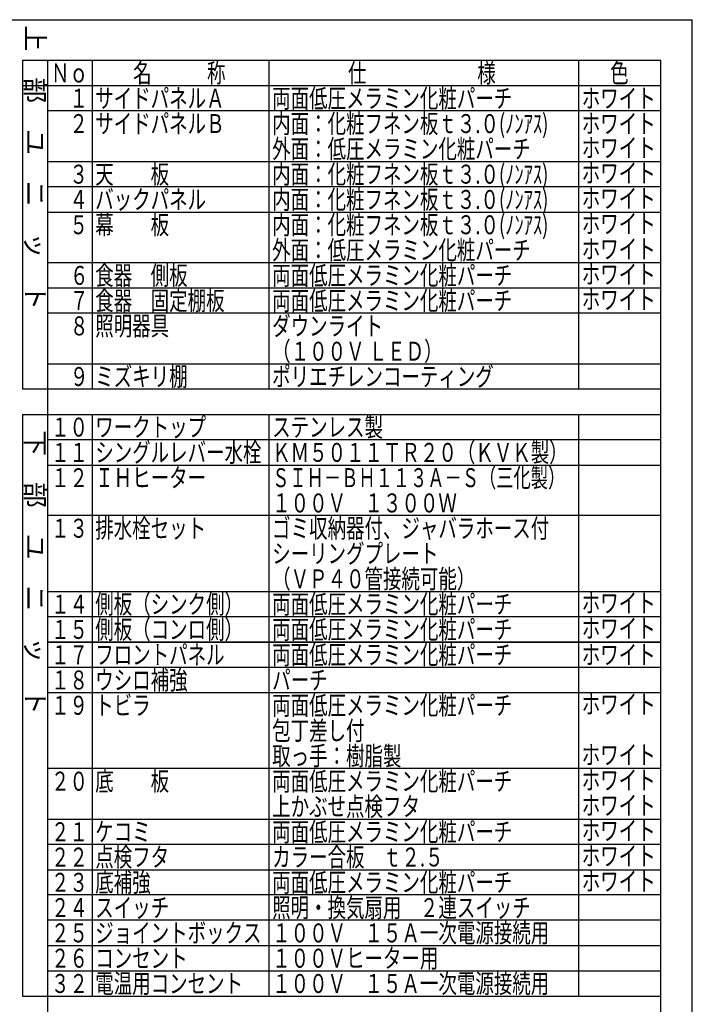
# Model space of a CAD drawing. Units: millimetres. Extents: x 14 to 6060, y -720 to 4285.
# Drawn here: x 4463 to 6060, y 1887 to 4222 of the extents above; entities that cross this region are included whole.
import ezdxf

# ---------------------------------------------------------------- set-up
doc = ezdxf.new("R2010")
doc.units = ezdxf.units.MM
doc.header["$LTSCALE"] = 3.75
doc.layers.add('1', color=7, linetype='Continuous', lineweight=9)
doc.layers.add('7', color=4, linetype='Continuous', lineweight=9)
doc.styles.get("Standard").update_dxf_attribs({"font": 'txt', "bigfont": 'bigfont'})
doc.styles.add('T_STANDARD', font='txt', dxfattribs={"height": 10, "bigfont": 'bigfont'})
doc.styles.add('ＭＳ ゴシック', font='txt')
doc.dimstyles.get("Standard").update_dxf_attribs({"dimtxt": 0.18, "dimasz": 0.18, "dimexe": 0.18, "dimexo": 0.0625, "dimgap": 0.09, "dimtad": 0, "dimtih": 1, "dimtoh": 1, "dimdec": 4, "dimzin": 0, "dimdsep": 46, "dimtxsty": 'Standard', "dimcen": 0.09, "dimadec": 0, "dimazin": 0, "dimtfac": 1, "dimtdec": 4, "dimtofl": 0, "dimtmove": 0, "dimatfit": 3, "dimfxl": 1, "dimtolj": 1, "dimtzin": 0, "dimarcsym": 0})

# ---------------------------------------------------------------- blocks, each defined once
blk = doc.blocks.new('_DOT')
at = {"color": 0}
blk.add_line((-0.5, 0), (-1, 0), dxfattribs=at)
at = {"color": 0, "const_width": 0.5}
blk.add_lwpolyline([(-0.25, 0, 1), (0.25, 0, 1)], format="xyb", close=True, dxfattribs=at)
blk = doc.blocks.new('Dim49')
at = {"layer": '1', "color": 7, "linetype": 'Continuous', "lineweight": 30}
for p, q in [((4026.7, 3765.2), (4026.7, 3657.2)), ((4126.7, 3765.2), (4126.7, 3657.2)), ((4126.7, 3672.2), (4026.7, 3672.2))]:
    blk.add_line(p, q, dxfattribs=at)
at = {"layer": '1', "color": 7, "linetype": 'Continuous', "lineweight": 30, "xscale": 9, "yscale": 9, "zscale": 9}
for p, rotation in [((4026.7, 3672.2), 180), ((4126.7, 3672.2), 359.9999999999998)]:
    blk.add_blockref('_DOT', p, dxfattribs=dict(at, rotation=rotation))
at = {"layer": '1', "color": 7, "linetype": 'Continuous', "lineweight": 9, "insert": (4076.7, 3672.2), "char_height": 52.5, "width": 387.5, "attachment_point": 8, "style": 'ＭＳ ゴシック'}
blk.add_mtext('15', dxfattribs=at)
blk = doc.blocks.new('Dim50')
at = {"layer": '1', "color": 7, "linetype": 'Continuous', "lineweight": 30}
for p, q in [((4019.2, 3760.2), (4019.2, 3547.2)), ((4134.2, 3760.2), (4134.2, 3547.2)), ((4134.2, 3562.2), (4019.2, 3562.2))]:
    blk.add_line(p, q, dxfattribs=at)
at = {"layer": '1', "color": 7, "linetype": 'Continuous', "lineweight": 30, "xscale": 9, "yscale": 9, "zscale": 9}
for p, rotation in [((4019.2, 3562.2), 180), ((4134.2, 3562.2), 359.9999999999998)]:
    blk.add_blockref('_DOT', p, dxfattribs=dict(at, rotation=rotation))
at = {"layer": '1', "color": 7, "linetype": 'Continuous', "lineweight": 9, "insert": (4076.7, 3562.2), "char_height": 52.5, "width": 387.5, "attachment_point": 8, "style": 'ＭＳ ゴシック'}
blk.add_mtext('18', dxfattribs=at)
blk = doc.blocks.new('Dim51')
at = {"layer": '1', "color": 7, "linetype": 'Continuous', "lineweight": 30}
for p, q in [((4019.2, 3780.2), (4019.2, 3657.2)), ((4026.7, 3765.2), (4026.7, 3657.2)), ((4026.7, 3672.2), (3926.4, 3672.2))]:
    blk.add_line(p, q, dxfattribs=at)
at = {"layer": '1', "color": 7, "linetype": 'Continuous', "lineweight": 30, "xscale": 9, "yscale": 9, "zscale": 9}
for p, rotation in [((4019.2, 3672.2), 359.9999999999998), ((4026.7, 3672.2), 180)]:
    blk.add_blockref('_DOT', p, dxfattribs=dict(at, rotation=rotation))
at = {"layer": '1', "color": 7, "linetype": 'Continuous', "lineweight": 9, "insert": (4005.1, 3672.2), "char_height": 52.5, "width": 512.5, "attachment_point": 9, "style": 'ＭＳ ゴシック'}
blk.add_mtext('1.5', dxfattribs=at)
blk = doc.blocks.new('Dim52')
at = {"layer": '1', "color": 7, "linetype": 'Continuous', "lineweight": 30}
for p, q in [((4126.7, 3765.2), (4126.7, 3657.2)), ((4134.2, 3760.2), (4134.2, 3657.2)), ((4225.1, 3672.2), (4126.7, 3672.2))]:
    blk.add_line(p, q, dxfattribs=at)
at = {"layer": '1', "color": 7, "linetype": 'Continuous', "lineweight": 30, "xscale": 9, "yscale": 9, "zscale": 9}
for p, rotation in [((4126.7, 3672.2), 359.9999999999998), ((4134.2, 3672.2), 180)]:
    blk.add_blockref('_DOT', p, dxfattribs=dict(at, rotation=rotation))
at = {"layer": '1', "color": 7, "linetype": 'Continuous', "lineweight": 9, "insert": (4146.4, 3672.2), "char_height": 52.5, "width": 512.5, "attachment_point": 7, "style": 'ＭＳ ゴシック'}
blk.add_mtext('1.5', dxfattribs=at)
blk = doc.blocks.new('Dim53')
at = {"layer": '1', "color": 7, "linetype": 'Continuous', "lineweight": 30}
for p, q in [((3902.7, 3839.3), (3902.7, 3775.2)), ((4004.2, 3795.2), (3887.7, 3795.2)), ((4004.2, 3775.2), (3887.7, 3775.2))]:
    blk.add_line(p, q, dxfattribs=at)
at = {"layer": '1', "color": 7, "linetype": 'Continuous', "lineweight": 30, "xscale": 9, "yscale": 9, "zscale": 9}
for p, rotation in [((3902.7, 3795.2), 269.9999999999999), ((3902.7, 3775.2), 90.00000000000009)]:
    blk.add_blockref('_DOT', p, dxfattribs=dict(at, rotation=rotation))
at = {"layer": '1', "color": 7, "linetype": 'Continuous', "lineweight": 9, "insert": (3902.7, 3813), "char_height": 52.5, "width": 187.5, "attachment_point": 7, "rotation": 90, "style": 'ＭＳ ゴシック'}
blk.add_mtext('4', dxfattribs=at)
blk = doc.blocks.new('G27')
at = {"layer": '1', "color": 7, "linetype": 'Continuous', "lineweight": 30}
for p, q in [((4026.733, 3780.171), (4026.733, 3930.171)), ((4126.733, 3930.171), (4126.733, 3780.171)), ((4026.733, 3795.171), (4019.233, 3795.171)), ((4019.233, 3775.171), (4019.233, 3795.171)), ((4134.233, 3795.171), (4126.733, 3795.171)), ((4134.233, 3795.171), (4134.233, 3775.171)), ((4134.233, 3775.171), (4019.233, 3775.171)), ((4126.733, 3780.171), (4026.733, 3780.171)), ((4139.733, 3436.171), (3929.733, 3436.171))]:
    blk.add_line(p, q, dxfattribs=at)
blk.add_lwpolyline([(4022.314, 3791.89), (3896.35, 3926.022)], dxfattribs=at)
blk.add_circle((3875.814, 3947.89), 30, dxfattribs=at)
at = {"layer": '1', "color": 7, "linetype": 'Continuous', "lineweight": 30, "xscale": 9, "yscale": 9, "zscale": 9, "rotation": 313.2012196184339}
blk.add_blockref('_DOT', (4022.314, 3791.89), dxfattribs=at)
at = {"layer": '1', "color": 7, "linetype": 'Continuous', "lineweight": 9}
for s, insert, char_height, width, attachment_point in [('{\\fＭＳ ゴシック;\\W0.714286;27}', (3875.814, 3947.89), 45, 52.60032, 5), ('{\\fＭＳ ゴシック;\\W0.714286;Ａ部詳細}', (4139.733, 3436.171), 52.5, 261.00301, 9)]:
    blk.add_mtext(s, dxfattribs=dict(at, insert=insert, char_height=char_height, width=width, attachment_point=attachment_point))
at = {"layer": '1', "color": 7, "linetype": 'Continuous', "lineweight": 30}
dim = blk.add_linear_dim(base=(3902.733, 3775.171), p1=(4019.233, 3795.171), p2=(4019.233, 3775.171), angle=270, text='4', dimstyle='Standard', override={"dimscale": 1, "dimtxt": 52.5, "dimasz": 9, "dimexe": 15, "dimexo": 15, "dimgap": 0, "dimtad": 1, "dimtih": 0, "dimtoh": 0, "dimdec": 2, "dimzin": 8, "dimtxsty": 'ＭＳ ゴシック', "dimblk1": 'DOT', "dimblk2": 'DOT', "dimsah": 1, "dimse1": 0, "dimse2": 0, "dimtix": 0, "dimtofl": 1, "dimtmove": 1, "dimatfit": 2, "dimtzin": 8}, dxfattribs=at)
dim.commit()
dim.dimension.update_dxf_attribs({"geometry": 'Dim53', "text_midpoint": (3902.733, 3826.171), "dimtype": 160, "text_rotation": 90})
for base, p1, p2, text, picture, middle in [((4019.233, 3672.171), (4026.733, 3780.171), (4019.233, 3795.171), '1.5', 'Dim51', (3965.733, 3672.171)), ((4026.733, 3672.171), (4126.733, 3780.171), (4026.733, 3780.171), '15', 'Dim49', (4076.733, 3672.171)), ((4019.233, 3562.171), (4134.233, 3775.171), (4019.233, 3775.171), '18', 'Dim50', (4076.733, 3562.171)), ((4126.733, 3672.171), (4134.233, 3775.171), (4126.733, 3780.171), '1.5', 'Dim52', (4185.733, 3672.171))]:
    dim = blk.add_linear_dim(base=base, p1=p1, p2=p2, angle=180, text=text, dimstyle='Standard', override={"dimscale": 1, "dimtxt": 52.5, "dimasz": 9, "dimexe": 15, "dimexo": 15, "dimgap": 0, "dimtad": 1, "dimtih": 0, "dimtoh": 0, "dimdec": 2, "dimzin": 8, "dimtxsty": 'ＭＳ ゴシック', "dimblk1": 'DOT', "dimblk2": 'DOT', "dimsah": 1, "dimse1": 0, "dimse2": 0, "dimtix": 0, "dimtofl": 1, "dimtmove": 1, "dimatfit": 2, "dimtzin": 8}, dxfattribs=at)
    dim.commit()
    dim.dimension.update_dxf_attribs({"geometry": picture, "text_midpoint": middle, "dimtype": 160})

msp = doc.modelspace()

# ---------------------------------------------------------------- linework, layer by layer
at = {"layer": '1', "color": 7, "linetype": 'Continuous', "lineweight": 30}
for p, q in [((210, 4222.5), (6060, 4222.5)), ((6060, 67.5), (6060, 4222.5)), ((5985, 4126), (4470, 4126)), ((4470, 4126), (4470, 3346)), ((4530, 1306), (4530, 4126)), ((4635, 4126), (4635, 3346)), ((5055, 3346), (5055, 4126)), ((5790, 4126), (5790, 3346)), ((5985, 1306), (5985, 4126)), ((4470, 4066), (5985, 4066)), ((5985, 4006), (4530, 4006)), ((4530, 3886), (5985, 3886)), ((5985, 3826), (4530, 3826)), ((4530, 3766), (5985, 3766)), ((5985, 3646), (4530, 3646)), ((4530, 3586), (5985, 3586)), ((5985, 3526), (4530, 3526)), ((4530, 3406), (5985, 3406)), ((5985, 3346), (4470, 3346)), ((4470, 3286), (5985, 3286)), ((4470, 3286), (4470, 1906)), ((4635, 3286), (4635, 1906)), ((5055, 1906), (5055, 3286)), ((5790, 3286), (5790, 1906)), ((5985, 3226), (4530, 3226)), ((4530, 3166), (5985, 3166)), ((5985, 3046), (4530, 3046)), ((4530, 2866), (5985, 2866)), ((5985, 2806), (4530, 2806)), ((5985, 2746), (4530, 2746)), ((4530, 2746), (5985, 2746)), ((5985, 2686), (4530, 2686)), ((4530, 2626), (5985, 2626)), ((5985, 2446), (4530, 2446)), ((4530, 2326), (5985, 2326)), ((5985, 2266), (4530, 2266)), ((4530, 2206), (5985, 2206)), ((5985, 2146), (4530, 2146)), ((5985, 2086), (4530, 2086)), ((4530, 2026), (5985, 2026)), ((4530, 1966), (5985, 1966)), ((4470, 1906), (5985, 1906))]:
    msp.add_line(p, q, dxfattribs=at)

# ---------------------------------------------------------------- block references
msp.add_blockref('G27', (0, 0))

# ---------------------------------------------------------------- texts
at = {"layer": '1', "color": 7, "linetype": 'Continuous', "lineweight": 9, "char_height": 45, "attachment_point": 9, "rotation": 270, "style": 'T_STANDARD'}
for s, insert, width in [('{\\f@ＭＳ ゴシック;上\u3000部\u3000ユ\u3000ニ\u3000ッ\u3000ト}', (4477.5, 3533.5), 897.55648), ('{\\f@ＭＳ ゴシック;下\u3000部\u3000ユ\u3000ニ\u3000ッ\u3000ト}', (4477.5, 2573.5), 892.67129)]:
    msp.add_mtext(s, dxfattribs=dict(at, insert=insert, width=width))
at = {"layer": '1', "color": 7, "linetype": 'Continuous', "lineweight": 9, "char_height": 45, "attachment_point": 7}
for s, insert, width in [('{\\fＭＳ ゴシック;\\W0.714286;Ｎｏ}', (4537.5, 4073.5), 91.79158), ('{\\fＭＳ ゴシック;\\W0.714286;名\u3000\u3000\u3000称}', (4732.5, 4073.5), 289.56215), ('{\\fＭＳ ゴシック;\\W0.714286;仕\u3000\u3000\u3000\u3000\u3000\u3000様}', (5242.5, 4073.5), 469.48965), ('{\\fＭＳ ゴシック;\\W0.714286;色}', (5865, 4073.5), 52.59318), ('{\\fＭＳ ゴシック;\\W0.714286;両面低圧メラミン化粧パーチ}', (5062.5, 4013.5), 761.42612), ('{\\fＭＳ ゴシック;\\W0.714286;\u3000１}', (4537.5, 4013.5), 95.29242), ('{\\fＭＳ ゴシック;\\W0.714286;サイドパネルＡ}', (4642.5, 4013.5), 402.72261), ('{\\fＭＳ ゴシック;\\W0.714286;ホワイト}', (5797.5, 4013.5), 223.93661), ('{\\fＭＳ ゴシック;\\W0.714286;\u3000２}', (4537.5, 3953.5), 105.018), ('{\\fＭＳ ゴシック;\\W0.714286;サイドパネルＢ}', (4642.5, 3953.5), 402.25959), ('{\\fＭＳ ゴシック;\\W0.714286;内面：化粧フネン板ｔ３.０(ﾉﾝｱｽ)}', (5062.5, 3953.5), 899.41064), ('{\\fＭＳ ゴシック;\\W0.714286;内面：化粧フネン板ｔ３.０(ﾉﾝｱｽ)}', (5062.5, 3953.5), 899.41064), ('{\\fＭＳ ゴシック;\\W0.714286;ホワイト}', (5797.5, 3953.5), 223.93661), ('{\\fＭＳ ゴシック;\\W0.714286;外面：低圧メラミン化粧パーチ}', (5062.5, 3893.5), 821.92705), ('{\\fＭＳ ゴシック;\\W0.714286;ホワイト}', (5797.5, 3896), 223.93661), ('{\\fＭＳ ゴシック;\\W0.714286;\u3000３}', (4537.5, 3833.5), 104.28744), ('{\\fＭＳ ゴシック;\\W0.714286;天\u3000\u3000板}', (4642.5, 3833.5), 231.12948), ('{\\fＭＳ ゴシック;\\W0.714286;内面：化粧フネン板ｔ３.０(ﾉﾝｱｽ)}', (5062.5, 3833.5), 899.41064), ('{\\fＭＳ ゴシック;\\W0.714286;内面：化粧フネン板ｔ３.０(ﾉﾝｱｽ)}', (5062.5, 3833.5), 899.41064), ('{\\fＭＳ ゴシック;\\W0.714286;ホワイト}', (5797.5, 3836), 223.93661), ('{\\fＭＳ ゴシック;\\W0.714286;\u3000４}', (4537.5, 3773.5), 105.69576), ('{\\fＭＳ ゴシック;\\W0.714286;バックパネル}', (4642.5, 3773.5), 350.54179), ('{\\fＭＳ ゴシック;\\W0.714286;内面：化粧フネン板ｔ３.０(ﾉﾝｱｽ)}', (5062.5, 3773.5), 899.41064), ('{\\fＭＳ ゴシック;\\W0.714286;内面：化粧フネン板ｔ３.０(ﾉﾝｱｽ)}', (5062.5, 3773.5), 899.41064), ('{\\fＭＳ ゴシック;\\W0.714286;ホワイト}', (5797.5, 3776), 223.93661), ('{\\fＭＳ ゴシック;\\W0.714286;幕\u3000\u3000板}', (4642.5, 3713.5), 230.89904), ('{\\fＭＳ ゴシック;\\W0.714286;内面：化粧フネン板ｔ３.０(ﾉﾝｱｽ)}', (5062.5, 3713.5), 899.41064), ('{\\fＭＳ ゴシック;\\W0.714286;内面：化粧フネン板ｔ３.０(ﾉﾝｱｽ)}', (5062.5, 3713.5), 899.41064), ('{\\fＭＳ ゴシック;\\W0.714286;ホワイト}', (5797.5, 3716), 223.93661), ('{\\fＭＳ ゴシック;\\W0.714286;\u3000５}', (4537.5, 3713.5), 105.018), ('{\\fＭＳ ゴシック;\\W0.714286;外面：低圧メラミン化粧パーチ}', (5062.5, 3653.5), 821.92705), ('{\\fＭＳ ゴシック;\\W0.714286;ホワイト}', (5797.5, 3656), 223.93661), ('{\\fＭＳ ゴシック;\\W0.714286;食器\u3000側板}', (4642.5, 3593.5), 290.48891), ('{\\fＭＳ ゴシック;\\W0.714286;両面低圧メラミン化粧パーチ}', (5062.5, 3593.5), 761.42612), ('{\\fＭＳ ゴシック;\\W0.714286;ホワイト}', (5797.5, 3596), 223.93661), ('{\\fＭＳ ゴシック;\\W0.714286;６}', (4582.5, 3593.5), 31.50968), ('{\\fＭＳ ゴシック;\\W0.714286;７}', (4582.5, 3533.5), 29.40504), ('{\\fＭＳ ゴシック;\\W0.714286;食器\u3000固定棚板}', (4642.5, 3533.5), 409.2049), ('{\\fＭＳ ゴシック;\\W0.714286;両面低圧メラミン化粧パーチ}', (5062.5, 3533.5), 761.42612), ('{\\fＭＳ ゴシック;\\W0.714286;ホワイト}', (5797.5, 3536), 223.93661), ('{\\fＭＳ ゴシック;\\W0.714286;８}', (4582.5, 3473.5), 31.04594), ('{\\fＭＳ ゴシック;\\W0.714286;照明器具}', (4642.5, 3473.5), 230.66718), ('{\\fＭＳ ゴシック;\\W0.714286;ダウンライト}', (5062.5, 3473.5), 340.33607), ('{\\fＭＳ ゴシック;\\W0.714286;（１００Ｖ ＬＥＤ）}', (5062.5, 3413.5), 482.99146), ('{\\fＭＳ ゴシック;\\W0.714286;９}', (4582.5, 3353.5), 31.27781), ('{\\fＭＳ ゴシック;\\W0.714286;ミズキリ棚}', (4642.5, 3353.5), 278.67224), ('{\\fＭＳ ゴシック;\\W0.714286;ポリエチレンコーティング}', (5062.5, 3353.5), 705.53115), ('{\\fＭＳ ゴシック;\\W0.714286;１０}', (4537.5, 3233.5), 86.93307), ('{\\fＭＳ ゴシック;\\W0.714286;ワークトップ}', (4642.5, 3233.5), 345.44357), ('{\\fＭＳ ゴシック;\\W0.714286;ステンレス製}', (5062.5, 3233.5), 348.01551), ('{\\fＭＳ ゴシック;\\W0.714286;シングルレバー水栓}', (4642.5, 3173.5), 523.28712), ('{\\fＭＳ ゴシック;\\W0.714286;ＫＭ５０１１ＴＲ２０（ＫＶＫ製）}', (5062.5, 3173.5), 896.16878), ('{\\fＭＳ ゴシック;\\W0.714286;１１}', (4537.5, 3173.5), 76.29786), ('{\\fＭＳ ゴシック;\\W0.714286;１２}', (4537.5, 3113.5), 86.02344), ('{\\fＭＳ ゴシック;\\W0.714286;ＩＨヒーター}', (4642.5, 3113.5), 328.29538), ('{\\fＭＳ ゴシック;\\W0.666667;ＳＩＨ－ＢＨ１１３Ａ－Ｓ（三化製）}', (5062.5, 3113.5), 893.52972), ('{\\fＭＳ ゴシック;\\W0.714286;１００Ｖ\u3000１３００Ｗ}', (5062.5, 3053.5), 573.39825), ('{\\fＭＳ ゴシック;\\W0.714286;１３}', (4537.5, 2993.5), 85.29288), ('{\\fＭＳ ゴシック;\\W0.714286;排水栓セット}', (4642.5, 2993.5), 344.27424), ('{\\fＭＳ ゴシック;\\W0.714286;ゴミ収納器付、ジャバラホース付}', (5062.5, 2993.5), 877.58159), ('{\\fＭＳ ゴシック;\\W0.714286;シーリングプレート}', (5062.5, 2933.5), 517.48331), ('{\\fＭＳ ゴシック;\\W0.714286;（ＶＰ４０管接続可能）}', (5062.5, 2873.5), 572.02845), ('{\\fＭＳ ゴシック;\\W0.714286;１４}', (4537.5, 2813.5), 86.7012), ('{\\fＭＳ ゴシック;\\W0.714286;側板（シンク側）}', (4642.5, 2813.5), 432.18686), ('{\\fＭＳ ゴシック;\\W0.714286;両面低圧メラミン化粧パーチ}', (5062.5, 2813.5), 761.42612), ('{\\fＭＳ ゴシック;\\W0.714286;ホワイト}', (5797.5, 2816), 223.93661), ('{\\fＭＳ ゴシック;\\W0.714286;側板（コンロ側）}', (4642.5, 2753.5), 432.18686), ('{\\fＭＳ ゴシック;\\W0.714286;両面低圧メラミン化粧パーチ}', (5062.5, 2753.5), 761.42612), ('{\\fＭＳ ゴシック;\\W0.714286;ホワイト}', (5797.5, 2756), 223.93661), ('{\\fＭＳ ゴシック;\\W0.714286;１５}', (4537.5, 2753.5), 86.02344), ('{\\fＭＳ ゴシック;\\W0.714286;１７}', (4537.5, 2693.5), 83.92308), ('{\\fＭＳ ゴシック;\\W0.714286;フロントパネル}', (4642.5, 2693.5), 402.95804), ('{\\fＭＳ ゴシック;\\W0.714286;両面低圧メラミン化粧パーチ}', (5062.5, 2693.5), 761.42612), ('{\\fＭＳ ゴシック;\\W0.714286;ホワイト}', (5797.5, 2693.5), 223.93661), ('{\\fＭＳ ゴシック;\\W0.714286;１８}', (4537.5, 2633.5), 85.54258), ('{\\fＭＳ ゴシック;\\W0.714286;ウシロ補強}', (4642.5, 2633.5), 285.83658), ('{\\fＭＳ ゴシック;\\W0.714286;パーチ}', (5062.5, 2633.5), 168.98908), ('{\\fＭＳ ゴシック;\\W0.714286;１９}', (4537.5, 2573.5), 85.54258), ('{\\fＭＳ ゴシック;\\W0.714286;トビラ}', (4642.5, 2573.5), 146.9913), ('{\\fＭＳ ゴシック;\\W0.714286;両面低圧メラミン化粧パーチ}', (5062.5, 2573.5), 761.42612), ('{\\fＭＳ ゴシック;\\W0.714286;ホワイト}', (5797.5, 2576), 223.93661), ('{\\fＭＳ ゴシック;\\W0.714286;包丁差し付}', (5062.5, 2513.5), 290.25704), ('{\\fＭＳ ゴシック;\\W0.714286;取っ手：樹脂製}', (5062.5, 2453.5), 408.51001), ('{\\fＭＳ ゴシック;\\W0.714286;ホワイト}', (5797.5, 2456), 223.93661), ('{\\fＭＳ ゴシック;\\W0.714286;２０}', (4537.5, 2393.5), 91.31643), ('{\\fＭＳ ゴシック;\\W0.714286;底\u3000\u3000板}', (4642.5, 2393.5), 231.13091), ('{\\fＭＳ ゴシック;\\W0.714286;両面低圧メラミン化粧パーチ}', (5062.5, 2393.5), 761.42612), ('{\\fＭＳ ゴシック;\\W0.714286;ホワイト}', (5797.5, 2396), 223.93661), ('{\\fＭＳ ゴシック;\\W0.714286;上かぶせ点検フタ}', (5062.5, 2333.5), 458.60902), ('{\\fＭＳ ゴシック;\\W0.714286;ホワイト}', (5797.5, 2336), 223.93661), ('{\\fＭＳ ゴシック;\\W0.714286;２１}', (4537.5, 2273.5), 80.68122), ('{\\fＭＳ ゴシック;\\W0.714286;ケコミ}', (4642.5, 2273.5), 160.40357), ('{\\fＭＳ ゴシック;\\W0.714286;両面低圧メラミン化粧パーチ}', (5062.5, 2273.5), 761.42612), ('{\\fＭＳ ゴシック;\\W0.714286;ホワイト}', (5797.5, 2276), 223.93661), ('{\\fＭＳ ゴシック;\\W0.714286;２２}', (4537.5, 2213.5), 90.4068), ('{\\fＭＳ ゴシック;\\W0.714286;点検フタ}', (4642.5, 2213.5), 220.23815), ('{\\fＭＳ ゴシック;\\W0.714286;カラー合板\u3000ｔ２.５}', (5062.5, 2213.5), 542.80606), ('{\\fＭＳ ゴシック;\\W0.714286;ホワイト}', (5797.5, 2216), 223.93661), ('{\\fＭＳ ゴシック;\\W0.714286;２３}', (4537.5, 2153.5), 89.67624), ('{\\fＭＳ ゴシック;\\W0.714286;ホワイト}', (5797.5, 2156), 223.93661), ('{\\fＭＳ ゴシック;\\W0.714286;２４}', (4537.5, 2093.5), 91.08456), ('{\\fＭＳ ゴシック;\\W0.714286;スイッチ}', (4642.5, 2093.5), 226.74755), ('{\\fＭＳ ゴシック;\\W0.714286;照明・換気扇用\u3000２連スイッチ}', (5062.5, 2093.5), 821.69518), ('{\\fＭＳ ゴシック;\\W0.714286;２５}', (4537.5, 2033.5), 90.4068), ('{\\fＭＳ ゴシック;\\W0.714286;ジョイントボックス}', (4642.5, 2033.5), 519.81197), ('{\\fＭＳ ゴシック;\\W0.714286;１００Ｖ\u3000１５Ａ一次電源接続用}', (5062.5, 2033.5), 864.61059), ('{\\fＭＳ ゴシック;\\W0.714286;２６}', (4537.5, 1973.5), 90.38967), ('{\\fＭＳ ゴシック;\\W0.714286;コンセント}', (4642.5, 1973.5), 278.89127), ('{\\fＭＳ ゴシック;\\W0.714286;１００Ｖヒーター用}', (5062.5, 1973.5), 508.4626), ('{\\fＭＳ ゴシック;\\W0.714286;電温用コンセント}', (4642.5, 1913.5), 461.60046), ('{\\fＭＳ ゴシック;\\W0.714286;１００Ｖ\u3000１５Ａ一次電源接続用}', (5062.5, 1913.5), 864.61059), ('{\\fＭＳ ゴシック;\\W0.714286;３２}', (4537.5, 1913.5), 91.13736)]:
    msp.add_mtext(s, dxfattribs=dict(at, insert=insert, width=width))
at = {"layer": '7', "color": 4, "linetype": 'Continuous', "lineweight": 9, "char_height": 45, "attachment_point": 7}
for s, insert, width in [('{\\fＭＳ ゴシック;\\W0.714286;底補強}', (4642.5, 2153.5), 172.23593), ('{\\fＭＳ ゴシック;\\W0.714286;両面低圧メラミン化粧パーチ}', (5062.5, 2153.5), 761.42612)]:
    msp.add_mtext(s, dxfattribs=dict(at, insert=insert, width=width))

doc.saveas('drawing.dxf')
